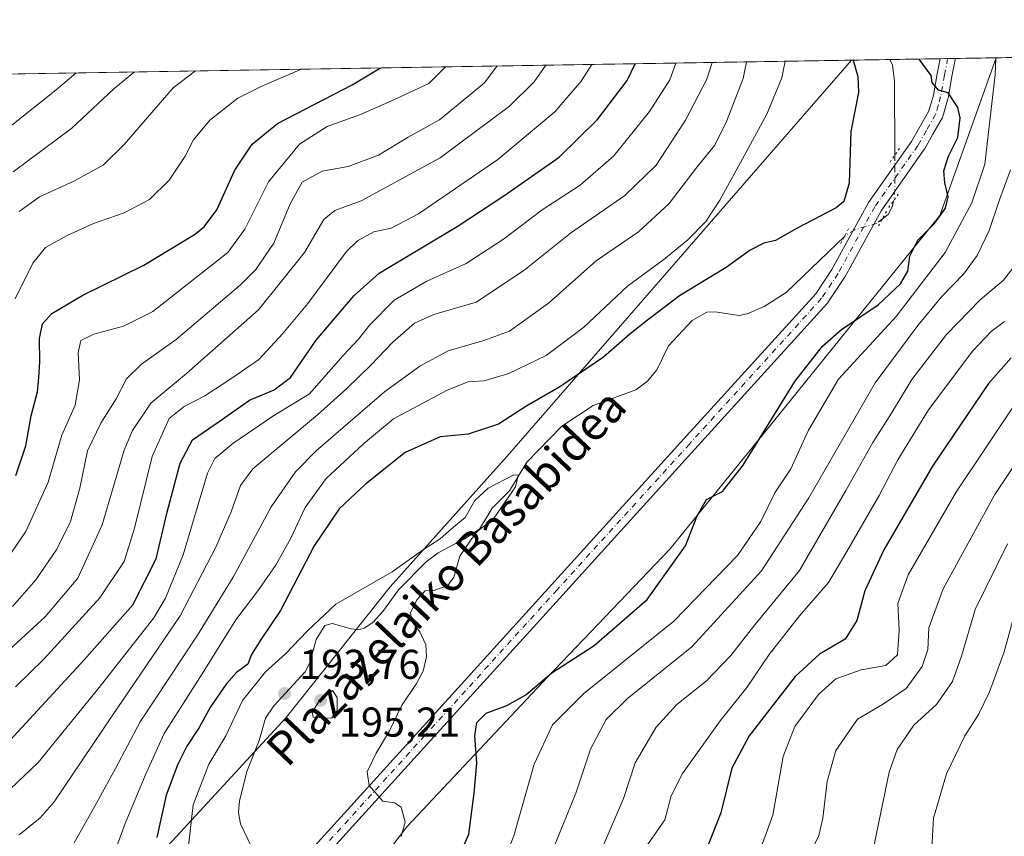
# Model space of a CAD drawing. Units: metres. Extents: x 610077 to 613503, y 4777904 to 4780273.
# Drawn here: x 612671 to 612907, y 4780076 to 4780273 of the extents above; entities that cross this region are included whole.
import ezdxf
from ezdxf.enums import TextEntityAlignment as Align

# ---------------------------------------------------------------- set-up
doc = ezdxf.new("R2010")
doc.units = ezdxf.units.M
doc.header["$MEASUREMENT"] = 0
doc.linetypes.add('DGN Style 4', pattern=[2.6384748266838614, 1.318413404963828, -0.6592067024819142, 0.001648016756204785, -0.6592067024819142])
doc.linetypes.add('DGN Style 5', pattern=[1.1536117293433497, 0.4944050268614355, -0.6592067024819142])
for name, color, linetype, lineweight in [('Arbolado forestal CxS', 92, 'Continuous', 0), ('Comarca CxS', 21, 'Continuous', 0), ('Comunidad Autónoma CxS', 142, 'Continuous', 0), ('Corriente natural lineal', 142, 'Continuous', 13), ('Corriente natural lineal oculto', 9, 'DGN Style 4', 13), ('Curva de nivel maestra', 30, 'Continuous', 30), ('Curva de nivel normal', 30, 'Continuous', 0), ('Entidad de ámbito territorial CxS', 92, 'Continuous', 0), ('Espacio natural protegido CxS', 121, 'Continuous', 0), ('Municipio CxS', 4, 'Continuous', 0), ('Pista no pavimentada Cxs', 111, 'Continuous', 0), ('Pista no pavimentada eje', 91, 'DGN Style 4', 0), ('Provincia CxS', 1, 'Continuous', 0), ('Puente lineal', 2, 'DGN Style 5', 0), ('Punto de cota en terreno', 7, 'Continuous', 0), ('Rótulo de punto de cota en terreno', 7, 'Continuous', 0), ('Texto cartográfico', 7, 'Continuous', 0)]:
    doc.layers.add(name, color=color, linetype=linetype, lineweight=lineweight)
doc.styles.add('Style-Arial', font='txt')

# ---------------------------------------------------------------- blocks, each defined once
blk = doc.blocks.new('*U11')
at = {"layer": 'Arbolado forestal CxS', "color": 92, "linetype": 'Continuous', "lineweight": 0}
for points in [[(612798.9549000004, 4779425.360300001, 178.0985999999975), (612807.7408999996, 4779478.148499999, 181.6885000000038), (612813.5395000001, 4779517.571900001, 178.5806000000011), (612821.0822999999, 4779568.441099999, 180.9556000000011), (612820.8960999995, 4779626.822100001, 181.1891999999934), (612818.0806999998, 4779691.516899999, 182.1775000000052), (612810.3085000003, 4779747.261700001, 190.5001999999949), (612806.4811000006, 4779793.5397, 194.0791000000027), (612795.8551000003, 4779826.401699999, 195.5285000000003), (612777.0878999997, 4779850.9057, 196.3254000000015), (612759.6886999998, 4779868.446699999, 192.7216000000044), (612737.7717000004, 4779891.0065, 187.9964999999938), (612724.6419000002, 4779921.296900001, 191.2666000000027), (612719.0601000005, 4779956.7631, 190.8512999999948), (612721.0919000005, 4779992.9625, 192.9603000000061), (612736.2747, 4780042.6623, 193.7057999999961), (612763.7215, 4780078.5603, 194.8613999999943), (612797.5198999997, 4780114.542300001, 198.4502000000066), (612826.9423000002, 4780145.388900001, 197.3714999999938), (612852.5456999998, 4780176.820699999, 199.5751000000018), (612891.8806999996, 4780225.568299999, 199.0454999999929), (612905.3718999998, 4780263.537799999, 203.8159000000014), (613463.7199999997, 4780272.699999999, 375.7866000000067), (613483.8694000002, 4779065.9264, 301.2143000000069)], [(612437.3630999997, 4779826.9485, 266.8316999999952), (612441.4817000004, 4779864.2795, 266.145199999999), (612457.3081, 4779913.3531, 263.6533000000054), (612473.7877000002, 4779961.166099999, 247.8895000000048), (612477.2100999998, 4780019.5429, 260.7507000000041), (612469.1564999997, 4780064.548900001, 268.9677999999985), (612446.9285000004, 4780109.316299999, 279.9712), (612431.6854999998, 4780154.174500001, 288.0363999999972), (612387.0921999998, 4780255.033199999, 327.1830000000046), (612870.6546999998, 4780262.9682, 200.2960000000021), (612787.8766999999, 4780167.723900001, 196.9251999999979), (612759.7333000004, 4780136.259099999, 194.8380000000034), (612734.7647000002, 4780104.835300001, 194.267399999997), (612690.3393000001, 4780056.6557, 203.2029999999941), (612670.4787, 4780023.396500001, 211.7268999999942), (612661.3800999997, 4779992.8157, 208.553899999999), (612674.7868999997, 4779964.7523, 198.4829999999929), (612679.7681, 4779926.5657, 195.6141999999963), (612689.7292999999, 4779898.3409, 194.9747000000061), (612707.9935, 4779865.1349, 195.2032999999938), (612721.4676999999, 4779854.9779, 197.6374000000069), (612744.8958999999, 4779817.5109, 204.4977999999974)]]:
    blk.add_polyline3d(points, dxfattribs=at)
blk = doc.blocks.new('5PATER')
at = {"layer": 'Punto de cota en terreno', "linetype": 'Continuous', "lineweight": 0}
h = blk.add_hatch(color=51, dxfattribs=at)
edge = h.paths.add_edge_path()
edge.add_ellipse((0, 0), major_axis=(-0.1095731443231308, -0.1110710700762829), ratio=0.9994222409660322, start_angle=0, end_angle=360)

msp = doc.modelspace()

# ---------------------------------------------------------------- linework, layer by layer
at = {"layer": 'Arbolado forestal CxS', "color": 92, "linetype": 'Continuous', "lineweight": 0, "extrusion": (-0.2942778529769975, -0.00482894549931458, 0.9557077097798329), "elevation": -203253.3205901913, "flags": 128}
msp.add_lwpolyline([(-4769563.97232037, 660696.6996115261), (-4769563.97232037, 661281.0030158812)], dxfattribs=at)
at = {"layer": 'Arbolado forestal CxS', "color": 92, "linetype": 'Continuous', "lineweight": 0, "extrusion": (-0.1370543927830045, -0.002248842494053949, 0.9905609704234863), "elevation": -94551.2634410128, "flags": 128}
msp.add_lwpolyline([(-4769564.720251818, 684725.9789014901), (-4769564.720251818, 684738.1563684623)], dxfattribs=at)
at = {"layer": 'Arbolado forestal CxS', "color": 92, "linetype": 'Continuous', "lineweight": 0, "extrusion": (-0.0307589626962086, -0.0005044101082214918, 0.999526703887543), "elevation": -21063.01363070106, "flags": 128}
msp.add_lwpolyline([(-4769571.3493589, 690868.5820816339), (-4769571.349358901, 690870.4186976826)], dxfattribs=at)
at = {"layer": 'Arbolado forestal CxS', "color": 92, "linetype": 'Continuous', "lineweight": 0, "extrusion": (-0.01417953132025408, -0.0002329733069350895, 0.9998994382511556), "elevation": -9603.969884602899, "flags": 128}
msp.add_lwpolyline([(612834.9628996546, 4780261.23915945), (612836.7889833389, 4780261.269159452)], dxfattribs=at)
at = {"layer": 'Arbolado forestal CxS', "color": 92, "linetype": 'Continuous', "lineweight": 0, "extrusion": (-0.3377763838770123, -0.005542456470059088, 0.9412100698947323), "elevation": -233327.5291753598, "flags": 128}
msp.add_lwpolyline([(-4769564.539344678, 650669.9138193114), (-4769564.539344677, 650680.3335123219)], dxfattribs=at)
at = {"layer": 'Arbolado forestal CxS', "color": 92, "linetype": 'Continuous', "lineweight": 0, "extrusion": (0.2537418395781645, 0.004163713494515831, 0.9672630161116597), "elevation": 175608.3116877394, "flags": 128}
msp.add_lwpolyline([(4769564.128217222, -668038.9118479589), (4769564.128217223, -668538.9079094689)], dxfattribs=at)
at = {"layer": 'Arbolado forestal CxS', "color": 92, "linetype": 'Continuous', "lineweight": 0, "extrusion": (0.1872065012426499, 0.003072198609686627, 0.9823157778882452), "elevation": 129616.0421462604, "flags": 128}
msp.add_lwpolyline([(4769563.094018988, -678963.9883598271), (4769563.094018988, -678973.3441469314)], dxfattribs=at)
at = {"layer": 'Arbolado forestal CxS', "color": 92, "linetype": 'Continuous', "lineweight": 0}
for points in [[(612674.7868999997, 4779964.7523, 198.4829999999929), (612661.3800999997, 4779992.8157, 208.553899999999), (612670.4787, 4780023.396500001, 211.7268999999942), (612690.3393000001, 4780056.6557, 203.2029999999941), (612734.7647000002, 4780104.835300001, 194.267399999997), (612759.7333000004, 4780136.259099999, 194.8380000000034), (612787.8766999999, 4780167.723900001, 196.9251999999979), (612870.6546999998, 4780262.9682, 200.2960000000021), (612905.3718999998, 4780263.537799999, 203.8159000000014), (612891.8806999996, 4780225.568299999, 199.0454999999929), (612852.5456999998, 4780176.820699999, 199.5751000000018), (612826.9423000002, 4780145.388900001, 197.3714999999938), (612797.5198999997, 4780114.542300001, 198.4502000000066), (612763.7215, 4780078.5603, 194.8613999999943), (612736.2747, 4780042.6623, 193.7057999999961), (612721.0919000005, 4779992.9625, 192.9603000000061), (612719.0601000005, 4779956.7631, 190.8512999999948)], [(612905.3718999998, 4780263.538000001, 203.8157999999967), (612891.8806999996, 4780225.568299999, 199.0454999999929), (612852.5456999998, 4780176.820699999, 199.5751000000018), (612826.9423000002, 4780145.388900001, 197.3714999999938), (612797.5198999997, 4780114.542300001, 198.4502000000066), (612763.7215, 4780078.5603, 194.8613999999943), (612736.2747, 4780042.6623, 193.7057999999961), (612721.0919000005, 4779992.9625, 192.9603000000061), (612719.0601000005, 4779956.7631, 190.8512999999948), (612724.6419000002, 4779921.296900001, 191.2666000000027), (612737.7717000004, 4779891.0065, 187.9964999999938), (612759.6886999998, 4779868.446699999, 192.7216000000044), (612777.0878999997, 4779850.9057, 196.3254000000015), (612795.8551000003, 4779826.401699999, 195.5285000000003), (612806.4811000006, 4779793.5397, 194.0791000000027), (612810.3085000003, 4779747.261700001, 190.5001999999949), (612818.0806999998, 4779691.516899999, 182.1775000000052), (612820.8960999995, 4779626.822100001, 181.1891999999934), (612821.0822999999, 4779568.441099999, 180.9556000000011), (612813.5395000001, 4779517.571900001, 178.5806000000011), (612807.7408999996, 4779478.148499999, 181.6885000000038), (612798.9549000004, 4779425.360300001, 178.0985999999975)], [(612870.6547999998, 4780262.9683, 200.2960000000021), (612787.8766999999, 4780167.723900001, 196.9251999999979), (612759.7333000004, 4780136.259099999, 194.8380000000034), (612734.7647000002, 4780104.835300001, 194.267399999997), (612690.3393000001, 4780056.6557, 203.2029999999941), (612670.4787, 4780023.396500001, 211.7268999999942), (612661.3800999997, 4779992.8157, 208.553899999999), (612674.7868999997, 4779964.7523, 198.4829999999929), (612679.7681, 4779926.5657, 195.6141999999963), (612689.7292999999, 4779898.3409, 194.9747000000061), (612707.9935, 4779865.1349, 195.2032999999938), (612721.4676999999, 4779854.9779, 197.6374000000069), (612744.8958999999, 4779817.5109, 204.4977999999974), (612768.1501000002, 4779779.352700001, 200.7651000000042), (612773.9524999997, 4779712.517100001, 189.9567999999999), (612776.9199000001, 4779637.0351, 191.1502000000037), (612776.5773, 4779571.029300001, 189.6545999999944), (612770.2247000001, 4779525.888699999, 187.1634000000049), (612761.4647000004, 4779471.196699999, 177.8031999999948), (612756.2037000004, 4779446.210700001, 178.4541000000027)]]:
    msp.add_polyline3d(points, dxfattribs=at)
at = {"layer": 'Comarca CxS', "color": 21, "linetype": 'Continuous', "lineweight": 0, "flags": 128}
msp.add_lwpolyline([(612193.9805202594, 4777937.645518959), (610114.1100008476, 4777903.539982189), (610107.4678335482, 4778313.550265565), (610076.6300008458, 4780217.119982166), (610717.0830036048, 4780227.629440012), (610717.1008077945, 4780227.629756585), (613463.720000873, 4780272.699982163), (613500.4138000008, 4778075.0587), (613500.4153400138, 4778074.962571882), (613502.3500008713, 4777959.099982187), (613376.5770475563, 4777957.037630057), (612193.9830700792, 4777937.645615308)], close=True, dxfattribs=at)
at = {"layer": 'Comunidad Autónoma CxS', "color": 142, "linetype": 'Continuous', "lineweight": 0, "flags": 128}
msp.add_lwpolyline([(612193.9805202594, 4777937.645518959), (610114.1100008476, 4777903.539982189), (610107.4678335482, 4778313.550265565), (610076.6300008458, 4780217.119982166), (610717.0830036048, 4780227.629440012), (610717.1008077945, 4780227.629756585), (613463.720000873, 4780272.699982163), (613500.4138000008, 4778075.0587), (613500.4153400138, 4778074.962571882), (613502.3500008713, 4777959.099982187), (613376.5770475563, 4777957.037630057), (612193.9830700792, 4777937.645615308)], close=True, dxfattribs=at)
at = {"layer": 'Corriente natural lineal', "color": 142, "linetype": 'Continuous', "lineweight": 13}
for points in [[(612879.8437999999, 4780263.118899999, 198.5442999999941), (612880.4937000005, 4780261.789899999, 198.5326999999961), (612880.9786, 4780257.989800001, 198.3032999999996), (612881.0390999997, 4780240.102700001, 198.1395000000048)], [(612880.7001, 4780229.1099, 197.6763999999966), (612880.5132999998, 4780227.846799999, 197.6333000000013), (612879.3979000002, 4780225.8586, 197.6662000000069), (612878.0678000003, 4780224.804199999, 197.5917000000045)], [(612868.9820999998, 4780220.6426, 198.4955999999947), (612854.9579999996, 4780207.0744, 197.375), (612849.6281000003, 4780203.704299999, 196.7945000000036), (612845.5719999997, 4780201.9769, 196.5063999999984), (612843.5861000001, 4780201.564900001, 196.4661000000051), (612837.8755999999, 4780202.4527, 196.4532999999938), (612835.8208, 4780202.3157, 196.6940000000031), (612832.3224999999, 4780200.3201, 196.7387000000017), (612826.6409, 4780194.2456, 196.9241000000038), (612823.8677000003, 4780188.500399999, 196.0660999999964), (612821.5869000005, 4780185.7623, 195.9790000000066), (612818.7479999998, 4780183.678200001, 195.8834999999963), (612808.5060000002, 4780179.9268, 196.4370999999956), (612801.0185000002, 4780174.911599999, 196.7559999999939), (612792.5476000002, 4780166.241400001, 195.6521999999968), (612788.3765000004, 4780159.3643, 194.9223999999958), (612784.2766000004, 4780155.1939, 194.8157000000065), (612781.2281999999, 4780150.1448, 194.7121999999945), (612777.6284999996, 4780147.804400001, 194.7715999999928), (612771.2325999998, 4780144.469900001, 194.9477000000043), (612768.3547, 4780142.2698, 194.9670000000042), (612761.7527999999, 4780135.596100001, 194.5265999999974), (612757.9885999998, 4780130.3694, 194.2203000000009), (612755.5658999998, 4780127.750499999, 194.1389999999956), (612753.4918999998, 4780126.332900001, 194.1820000000007), (612752.2126000002, 4780125.9649, 194.1919999999955), (612750.3477999996, 4780126.1512, 194.2826999999961), (612745.8071, 4780127.500299999, 194.9184999999998), (612744.0148999998, 4780126.953700001, 195.1689000000042), (612741.9430999998, 4780123.6403, 194.9977000000072), (612740.4175000006, 4780117.989399999, 193.9268000000011), (612739.3196999999, 4780115.864700001, 193.6582000000053), (612731.7646000005, 4780107.630700001, 194.3880000000063), (612729.7522999998, 4780104.689099999, 194.0329999999958), (612728.2745000003, 4780099.295299999, 193.2084000000032), (612725.3021999998, 4780091.845600001, 193.366399999999), (612723.5362, 4780084.760600001, 192.8435000000027), (612723.2773000002, 4780082.019099999, 192.7698999999993), (612723.7468999998, 4780079.324100001, 192.7427000000025), (612726.4123999998, 4780073.782600001, 192.8690999999963)]]:
    msp.add_polyline3d(points, dxfattribs=at)
at = {"layer": 'Corriente natural lineal oculto', "color": 9, "linetype": 'DGN Style 4', "lineweight": 13, "extrusion": (0.1534459883036938, -0.04631493274669152, 0.9870710489514787), "elevation": -127156.7843481903, "flags": 128}
msp.add_lwpolyline([(4753421.544456901, 784304.4177461257), (4753413.409118682, 784301.8997050279), (4753410.922629452, 784301.5284873736)], dxfattribs=at)
at = {"layer": 'Corriente natural lineal oculto', "color": 9, "linetype": 'DGN Style 4', "lineweight": 13}
msp.add_polyline3d([(612878.0678000003, 4780224.804199999, 197.5917000000045), (612876.7507999997, 4780223.7601, 197.6343999999954), (612871.4019999999, 4780222.173699999, 197.9590000000026), (612869.1277999999, 4780220.783500001, 198.479600000006), (612868.9820999998, 4780220.6426, 198.4955999999947)], dxfattribs=at)
at = {"layer": 'Curva de nivel maestra', "color": 30, "linetype": 'Continuous', "lineweight": 30, "flags": 128}
for points, elevation in [([(612667.4600000001, 4780098.360099999), (612686.2400000002, 4780118.790100001), (612697.8799999999, 4780131.9301), (612703.4699999997, 4780143.0101), (612706.1100000005, 4780154.2601), (612709.2699999996, 4780166.0001), (612712.25, 4780171.670100001), (612718.5999999996, 4780176.040100001), (612725.8899999997, 4780181.1601), (612731.8200000003, 4780183.710100001), (612735.7999999998, 4780186.670100001), (612741.9600000001, 4780195.600099999), (612751.1100000005, 4780206.350099999), (612757.1200000001, 4780211.7401), (612775.8300000001, 4780222.940099999), (612787.0899999999, 4780230.340100001), (612800.3399999999, 4780239.630100001), (612809.5899999999, 4780248.7301), (612816.6900000004, 4780258.100099999), (612818.5979000004, 4780262.1139)], 225), ([(612669.7599999999, 4780163.050100001), (612672.1600000003, 4780170.170100001), (612673.4400000004, 4780177.380100001), (612674.9699999997, 4780183.170100001), (612675.2599999999, 4780186.670100001), (612675.5199999996, 4780190.350099999), (612675.4100000003, 4780196.040100001), (612676.1399999997, 4780199.5101), (612678.3600000005, 4780202.020099999), (612685.8499999996, 4780206.4101), (612700.4800000006, 4780213.690099999), (612712.7300000006, 4780221.0001), (612715.04, 4780222.860099999), (612718.04, 4780227.0001), (612722.4100000003, 4780236.530099999), (612726.54, 4780242.780099999), (612732.6200000001, 4780247.7601), (612750.5800000001, 4780257.020099999), (612757.3836000003, 4780261.109400001)], 250), ([(612871.0344000002, 4780262.974400001), (612872.1200000001, 4780259.0101), (612872.3399999999, 4780255.1801), (612870.4900000002, 4780245.8301), (612870.0599999996, 4780233.340100001), (612868.8099999996, 4780228.9901), (612866.9600000001, 4780227.420100001), (612857.54, 4780222.550100001), (612852.3700000001, 4780219.600099999), (612849.5800000001, 4780218.9801), (612846.29, 4780217.280099999), (612840.5, 4780213.0701), (612829.2400000002, 4780206.280099999), (612821.5800000001, 4780200.4101), (612817.3499999996, 4780197.050100001), (612810.9800000006, 4780191.520099999), (612800.4900000002, 4780184.4001), (612792.3700000001, 4780179.630100001), (612785.7800000003, 4780175.4101), (612778.4400000004, 4780173.0001), (612771.7599999999, 4780172.370100001), (612763.3600000005, 4780168.5701), (612753.7599999999, 4780161.0001), (612750.1200000001, 4780157.5701), (612747.4500000002, 4780155.050100001), (612741.4900000002, 4780146.140100001), (612733.3399999999, 4780130.590100001), (612728.6900000004, 4780123.720100001), (612726.4100000003, 4780120.0101), (612725.5, 4780117.6801), (612722.75, 4780115.6801), (612720.2699999996, 4780112.9101), (612716.5599999996, 4780107.420100001), (612713.8399999999, 4780102.4801), (612710.8300000001, 4780097.9801), (612708.6900000004, 4780093.630100001), (612705.8799999999, 4780086.170100001), (612703.6399999997, 4780076.0101)], 200), ([(612772.7699999996, 4780063.520099999), (612778.6699999999, 4780076.780099999), (612779.9199999999, 4780086.670100001), (612780.5599999996, 4780093.880100001), (612780.1100000005, 4780100.4901), (612780.5800000001, 4780103.700099999), (612782.8300000001, 4780105.940099999), (612787.7800000003, 4780107.7601), (612792.3600000005, 4780110.350099999), (612798.6100000005, 4780115.610099999), (612808.7400000002, 4780122.220100001), (612821.4699999997, 4780133.2501), (612830.7599999999, 4780146.170100001), (612833.54, 4780153.350099999), (612835.79, 4780157.2601), (612839.6299999999, 4780159.220100001), (612844.5700000003, 4780165.540100001), (612856.9800000006, 4780185.690099999), (612863.6799999997, 4780194.140100001), (612868.2100000001, 4780198.220100001), (612877.0300000003, 4780204.0801), (612882.4299999997, 4780209.1601), (612884.1500000004, 4780212.2401), (612884.6299999999, 4780215.860099999), (612886.5700000003, 4780219.6601), (612890.5700000003, 4780223.6601), (612893.1799999997, 4780227.350099999), (612893.8399999999, 4780230.0601), (612893.0199999996, 4780233.440099999), (612892.8399999999, 4780236.380100001), (612893.9500000002, 4780239.850099999), (612896.1799999997, 4780244.350099999), (612896.7800000003, 4780249.100099999), (612896.1500000004, 4780251.5601), (612893.8600000005, 4780255.090100001), (612891.5499999998, 4780255.780099999), (612890, 4780257.5801), (612889.75, 4780259.300100001), (612886.9063999997, 4780263.234800001)], 200), ([(612909, 4780191.3301), (612903.5800000001, 4780185.190099999), (612890.0999999996, 4780165.280099999), (612878.3700000001, 4780145.1601), (612873.8200000003, 4780135.300100001), (612871.9100000003, 4780128.220100001), (612869.0700000003, 4780123.670100001), (612862.9500000002, 4780120.100099999), (612857.1200000001, 4780114.700099999), (612846.0300000003, 4780100.470100001), (612841.8600000005, 4780092.6601), (612839.2100000001, 4780081.9101), (612836.0599999996, 4780074.020099999), (612830.04, 4780065.1801), (612825.1200000001, 4780053.420100001), (612824.3799999999, 4780038.620100001), (612826.3399999999, 4780022.130100001), (612828.8600000005, 4780012.9301), (612835, 4780005.380100001), (612846.4600000001, 4779996.040100001), (612862.3200000003, 4779984.590100001), (612865.8499999996, 4779980.960100001), (612869.7199999997, 4779974.6501)], 225)]:
    msp.add_lwpolyline(points, dxfattribs=dict(at, elevation=elevation))
at = {"layer": 'Curva de nivel normal', "color": 30, "linetype": 'Continuous', "lineweight": 0, "flags": 128}
for points, elevation in [([(612905.3020000001, 4780263.536800001), (612905.1200000001, 4780259.550000001), (612902.6699999999, 4780237.92), (612899.5099999999, 4780228.619999999), (612893.0999999996, 4780216.680000001), (612881.3799999999, 4780201.350000001), (612867.5300000003, 4780186.27), (612860.2699999996, 4780174), (612856.0199999996, 4780164.65), (612852.2199999997, 4780158.92), (612848.79, 4780151.99), (612843.2300000006, 4780143.84), (612827.9400000004, 4780128), (612806.2599999999, 4780110.640000001), (612798.79, 4780103.109999999), (612794.3499999996, 4780093.619999999), (612789.4500000002, 4780076.380000001), (612785.5899999999, 4780066.84)], 205), ([(612828.3975000001, 4780262.274800001), (612826.9299999997, 4780258.27), (612822.0899999999, 4780250.58), (612813.4900000002, 4780239.939999999), (612805.4100000003, 4780232.92), (612796.2300000006, 4780226.939999999), (612786.9500000002, 4780219.930000001), (612777.9900000002, 4780214.039999999), (612768.5199999996, 4780209.83), (612760.6699999999, 4780205.199999999), (612754.8600000005, 4780199.279999999), (612752.0999999996, 4780195.82), (612748.4199999999, 4780191.9), (612740.3600000005, 4780182.699999999), (612731.5599999996, 4780177.310000001), (612721.8700000001, 4780170.77), (612717.5899999999, 4780167.189999999), (612715.7999999998, 4780163.67), (612709.9699999997, 4780144.01), (612705.7599999999, 4780133.529999999), (612702.9000000004, 4780128.869999999), (612689.75, 4780112.09), (612675.1500000004, 4780094.01), (612665.0499999998, 4780084.470000001)], 220), ([(612665.0999999996, 4780118.439999999), (612676.8099999996, 4780129.039999999), (612684.6699999999, 4780138.350000001), (612690.5099999999, 4780151.220000001), (612695.75, 4780169.16), (612697.7999999998, 4780173.930000001), (612702.1600000003, 4780180.439999999), (612710.8099999996, 4780187.600000001), (612728.04, 4780202.9), (612739.0999999996, 4780216.680000001), (612743.79, 4780224.640000001), (612746.4500000002, 4780226.84), (612752.7800000003, 4780229.100000001), (612771.7800000003, 4780239.460000001), (612788.4500000002, 4780251.9), (612794.3099999996, 4780257.74), (612797.1414000001, 4780261.762)], 235), ([(612666.4600000001, 4780141.300000001), (612672.1200000001, 4780149.619999999), (612677.5300000003, 4780161.480000001), (612680.8300000001, 4780172.74), (612684.04, 4780179.99), (612685.0099999999, 4780186.08), (612684.6900000004, 4780192.67), (612685.3899999997, 4780195.550000001), (612688.4699999997, 4780197.060000001), (612695.6600000003, 4780199.02), (612702.6900000004, 4780202.480000001), (612720.6900000004, 4780216.699999999), (612724.79, 4780222.300000001), (612730.5, 4780233.74), (612737.9699999997, 4780242.74), (612744.5999999996, 4780247.029999999), (612752.5800000001, 4780249.92), (612760.7599999999, 4780253.49), (612769.0599999996, 4780257.32), (612772.9978, 4780261.365700001)], 245), ([(612668.9600000001, 4780131.560000001), (612674.5800000001, 4780138.01), (612679.5999999996, 4780145.350000001), (612682.8600000005, 4780152.01), (612685.1299999999, 4780160), (612687.0099999999, 4780169), (612690.1399999997, 4780175.67), (612693.8899999997, 4780181.5), (612696.3700000001, 4780186.34), (612699.9800000006, 4780189.84), (612708.3200000003, 4780195.779999999), (612723.7800000003, 4780208.9), (612727.4100000003, 4780212.640000001), (612731.7699999996, 4780218.970000001), (612735.7100000001, 4780228.41), (612738.6100000005, 4780233.58), (612743.3799999999, 4780236.289999999), (612749.6500000004, 4780237.380000001), (612756.9500000002, 4780240.08), (612764.0599999996, 4780244.42), (612771.5599999996, 4780248.59), (612782.3799999999, 4780257.539999999), (612785.4634999996, 4780261.5703)], 240), ([(612669.6799999997, 4780112.27), (612676.4800000006, 4780118.869999999), (612689.9100000003, 4780133.609999999), (612695.7599999999, 4780142.350000001), (612698.3099999996, 4780150.390000001), (612702.5300000003, 4780167.630000001), (612706.6399999997, 4780176.76), (612710.1699999999, 4780179.67), (612715.2000000002, 4780182.210000001), (612721.9000000004, 4780186.600000001), (612728.1200000001, 4780190.980000001), (612733.8899999997, 4780197.230000001), (612739.9299999997, 4780204.42), (612749.2400000002, 4780216.930000001), (612751.8399999999, 4780219.5), (612755.7800000003, 4780221.66), (612759.9600000001, 4780222.560000001), (612766.5199999996, 4780226), (612785.6399999997, 4780239.07), (612799.2999999998, 4780250.52), (612805.6299999999, 4780257.92), (612808.1815, 4780261.9431)], 230), ([(612837.1185, 4780262.418), (612835.8499999996, 4780258.42), (612830.7199999997, 4780248.51), (612823.6299999999, 4780237.67), (612816.1600000003, 4780230.390000001), (612803.1100000005, 4780221.33), (612791.8300000001, 4780212.369999999), (612780.4400000004, 4780204.789999999), (612770.2400000002, 4780201.779999999), (612765.54, 4780199.710000001), (612760.3300000001, 4780195.119999999), (612755.1100000005, 4780189.59), (612749.3399999999, 4780184), (612742.2599999999, 4780177.67), (612726.6799999997, 4780164.67), (612723.7599999999, 4780160.66), (612721.4800000006, 4780154.34), (612717.8600000005, 4780145.869999999), (612709.2699999996, 4780129.279999999), (612692.9299999997, 4780105.289999999), (612678.9400000004, 4780084.609999999), (612675.6100000005, 4780080.720000001), (612670.5800000001, 4780076.66)], 215), ([(612683.75, 4780074.689999999), (612688.7199999997, 4780083.539999999), (612693.6799999997, 4780092.619999999), (612699.6299999999, 4780103.82), (612713.3899999997, 4780124.65), (612721.9800000006, 4780138.640000001), (612731.1500000004, 4780155.539999999), (612736.9400000004, 4780163.939999999), (612741.9400000004, 4780169.02), (612758.3600000005, 4780183.17), (612766.8899999997, 4780189.33), (612773.6900000004, 4780193.029999999), (612782.25, 4780195.5), (612788.4299999997, 4780197.75), (612797.8200000003, 4780204.52), (612809.2300000006, 4780214.67), (612819.4500000002, 4780221.67), (612826.79, 4780228.480000001), (612833.5300000003, 4780237.34), (612837.7699999996, 4780242.52), (612840.6100000005, 4780248.220000001), (612844.5700000003, 4780258.560000001), (612845.3461999996, 4780262.552999999)], 210), ([(612691.9199999999, 4780068.25), (612696.0300000003, 4780079.34), (612700.8200000003, 4780090.930000001), (612705.4199999999, 4780101.01), (612714.5, 4780115.350000001), (612722.6299999999, 4780128.350000001), (612728.1699999999, 4780135.680000001), (612732.3099999996, 4780141.680000001), (612735.8300000001, 4780148.01), (612739.29, 4780155.34), (612744.3200000003, 4780162.34), (612753.3399999999, 4780170.710000001), (612760.5499999998, 4780176.720000001), (612773.4400000004, 4780183.560000001), (612778.4400000004, 4780185.560000001), (612782.3399999999, 4780185.859999999), (612788.2800000003, 4780187.57), (612797.2599999999, 4780191.9), (612806.1900000004, 4780198.67), (612816.75, 4780208.600000001), (612825.4900000002, 4780215.050000001), (612831.25, 4780219.730000001), (612835.6399999997, 4780224.16), (612839, 4780229.33), (612845.3300000001, 4780240.800000001), (612850.3099999996, 4780250.01), (612853.8399999999, 4780258.710000001), (612854.6750999996, 4780262.706)], 205), ([(612684.2226999998, 4780259.909), (612679.4299999997, 4780255.850000001), (612663.1500000004, 4780242.890000001), (612657.0800000001, 4780237.67), (612653.5800000001, 4780232.67), (612648.9800000006, 4780221.67), (612642.9000000004, 4780202.34), (612636.4199999999, 4780185.699999999), (612632.0800000001, 4780178.41), (612628.0800000001, 4780175.5), (612623.6200000001, 4780173.789999999), (612617.75, 4780172.83), (612610.1200000001, 4780172.74), (612601.75, 4780174.109999999), (612590.6500000004, 4780179.24), (612575.25, 4780189.050000001), (612566.5800000001, 4780192.800000001), (612561.4900000002, 4780192.939999999), (612556.0499999998, 4780191.41), (612542.9900000002, 4780184.680000001)], 270), ([(612698.2467999998, 4780260.1391), (612693.3099999996, 4780256.08), (612683.1799999997, 4780246.630000001), (612669.1299999999, 4780236.09)], 265), ([(612669.5800000001, 4780205.529999999), (612673.7999999998, 4780214.140000001), (612676.8399999999, 4780217.869999999), (612682.1200000001, 4780220.810000001), (612688.4500000002, 4780223.67), (612695.79, 4780226.24), (612701.8700000001, 4780229.49), (612706.5899999999, 4780234.08), (612710.4299999997, 4780239.9), (612712.4400000004, 4780243.84), (612716.4000000004, 4780248.550000001), (612723.0899999999, 4780253.800000001), (612728.7100000001, 4780256.66), (612738.0300000003, 4780260.609999999), (612738.3639000002, 4780260.797499999)], 255), ([(612670.5800000001, 4780226.539999999), (612675.4299999997, 4780230.119999999), (612683.7199999997, 4780233.880000001), (612690.7100000001, 4780237.699999999), (612695.8099999996, 4780242.699999999), (612707.5599999996, 4780256.310000001), (612712.9650999998, 4780260.3806)], 260.0000000000001), ([(612908.8600000005, 4780236.550000001), (612906.2000000002, 4780229.380000001), (612903.7000000002, 4780222.02), (612900.7999999998, 4780216.01), (612897.54, 4780211.460000001), (612892.2999999998, 4780206.109999999), (612886.5800000001, 4780199.109999999), (612876.29, 4780185.34), (612860.3300000001, 4780157.680000001), (612849, 4780140.140000001), (612832.2400000002, 4780121.84), (612816.7800000003, 4780109.430000001), (612811.6900000004, 4780104.4), (612807.8700000001, 4780097.279999999), (612804.3200000003, 4780086.680000001), (612798.1399999997, 4780071.24)], 210), ([(612810.9100000003, 4780074.02), (612815.79, 4780085.350000001), (612818.6500000004, 4780093.980000001), (612823.6900000004, 4780102.529999999), (612828.6100000005, 4780107.980000001), (612835.7999999998, 4780113.680000001), (612841.5999999996, 4780119.76), (612847.3799999999, 4780127.140000001), (612858.1500000004, 4780140.220000001), (612869.2599999999, 4780159.449999999), (612875.7400000002, 4780171.039999999), (612880.2000000002, 4780178.08), (612885.0999999996, 4780186.16), (612893.4600000001, 4780196.949999999), (612901.5300000003, 4780205.34), (612907.2000000002, 4780210.039999999), (612909.4100000003, 4780212.970000001)], 215), ([(612821.6200000001, 4780074.24), (612825.7400000002, 4780080.220000001), (612827.2800000003, 4780086.01), (612829.9800000006, 4780091.359999999), (612839.0199999996, 4780104.09), (612845.4900000002, 4780112.07), (612850.8499999996, 4780120), (612858.1399999997, 4780129.350000001), (612865.0999999996, 4780137.359999999), (612869.5300000003, 4780144.800000001), (612877.2999999998, 4780158.220000001), (612881.7599999999, 4780166.82), (612889.1500000004, 4780178.880000001), (612899.79, 4780193.060000001), (612904.2000000002, 4780197.699999999), (612907.3799999999, 4780200.140000001)], 220), ([(612910.0999999996, 4780180.560000001), (612895.8700000001, 4780159.24), (612884.2199999997, 4780139.16), (612881.7400000002, 4780132.289999999), (612882.1200000001, 4780125.84), (612881.7100000001, 4780119.939999999), (612878.9100000003, 4780117.41), (612872.9800000006, 4780116.310000001), (612866.8200000003, 4780114.17), (612862.6900000004, 4780110.42), (612857.0300000003, 4780102.689999999), (612854.1600000003, 4780095.460000001), (612851.6799999997, 4780081.380000001), (612847.9199999999, 4780071.02)], 230), ([(612913.8499999996, 4780171.640000001), (612905.0800000001, 4780158.470000001), (612892.6200000001, 4780135.83), (612889.2000000002, 4780126.460000001), (612888.9699999997, 4780121.210000001), (612887.6500000004, 4780117.140000001), (612883.7800000003, 4780111.82), (612878.0899999999, 4780108.029999999), (612872.0499999998, 4780104.49), (612866.8600000005, 4780096.939999999), (612864.79, 4780089.49), (612863.75, 4780080.66), (612862.7800000003, 4780076.51), (612861.5099999999, 4780073.83)], 235), ([(612711.29, 4780074.02), (612712.3799999999, 4780083.850000001), (612716.0999999996, 4780093.67), (612720.2000000002, 4780100.449999999), (612724.2400000002, 4780108.92), (612729.75, 4780115.880000001), (612734.5700000003, 4780120.17), (612739.8700000001, 4780125.689999999), (612746.6799999997, 4780132.15), (612760.1699999999, 4780139.91), (612767.7800000003, 4780145.27), (612771.7800000003, 4780147.869999999), (612774.4400000004, 4780150.27), (612777.7800000003, 4780152.939999999), (612780.1100000005, 4780157.029999999), (612783.25, 4780160.02), (612789.4800000006, 4780163.199999999), (612790.4800000006, 4780163.119999999), (612789.8399999999, 4780160.380000001), (612784.5899999999, 4780152.640000001), (612780.6799999997, 4780149.59), (612779.0599999996, 4780147.430000001), (612776.4900000002, 4780143.689999999), (612775, 4780138.600000001), (612773.5800000001, 4780136.58), (612770.4400000004, 4780135.470000001), (612768.1100000005, 4780135.289999999), (612766.1399999997, 4780133.199999999), (612764.6500000004, 4780130.050000001), (612764.9199999999, 4780127.99), (612766.8300000001, 4780125.5), (612768.3200000003, 4780122.33), (612768.4600000001, 4780119.430000001), (612767.6399999997, 4780116.01), (612766.0899999999, 4780113.01), (612762.4199999999, 4780107.640000001), (612759.5899999999, 4780101.619999999), (612756.3399999999, 4780096.310000001), (612754.1900000004, 4780091.76), (612754.7100000001, 4780088.539999999), (612757.9299999997, 4780084.730000001), (612760.7599999999, 4780084.33), (612762.4000000004, 4780083.32), (612763.3399999999, 4780079.720000001), (612762.3799999999, 4780076.230000001)], 195), ([(612908.0899999999, 4780146.619999999), (612900.3300000001, 4780130.82), (612897.0499999998, 4780119.59), (612894.9100000003, 4780113.49), (612891.0899999999, 4780108.01), (612885.5800000001, 4780103.01), (612881.6200000001, 4780097.140000001), (612879.6900000004, 4780091.699999999), (612874.6100000005, 4780067.279999999), (612871.7800000003, 4780052.41), (612872.04, 4780041.119999999), (612873.75, 4780035.380000001), (612876.0599999996, 4780031.99), (612880.2000000002, 4780028.859999999), (612890.4600000001, 4780023.17), (612896.7699999996, 4780020.180000001), (612903.0999999996, 4780016.65), (612906.1399999997, 4780014.300000001), (612908.9199999999, 4780010.689999999)], 240), ([(612909.7800000003, 4780026.430000001), (612898.79, 4780036.050000001), (612892.3499999996, 4780042.560000001), (612890.6299999999, 4780045.689999999), (612889.5599999996, 4780058.779999999), (612889.8899999997, 4780072.02), (612890.3399999999, 4780080.680000001), (612893.5, 4780091.289999999), (612897.8499999996, 4780100.439999999), (612901.1900000004, 4780105.619999999), (612903.7999999998, 4780111.01), (612907.3099999996, 4780120.680000001), (612909.3600000005, 4780127.930000001)], 245), ([(612745.8600000005, 4780111.369999999), (612743.0700000003, 4780109.42), (612740.9900000002, 4780106.17), (612741.2400000002, 4780104.980000001), (612745.6799999997, 4780104.67), (612747.0099999999, 4780106.57), (612746.9600000001, 4780109.680000001), (612745.8600000005, 4780111.369999999)], 195)]:
    msp.add_lwpolyline(points, dxfattribs=dict(at, elevation=elevation))
at = {"layer": 'Entidad de ámbito territorial CxS', "color": 92, "linetype": 'Continuous', "lineweight": 0, "flags": 128}
msp.add_lwpolyline([(610717.1008077945, 4780227.629756585), (613463.720000873, 4780272.699982163), (613500.4138000008, 4778075.0587), (613500.4153400138, 4778074.962571882), (613500.3819500001, 4778074.95095), (613399.7159500016, 4778037.465925002), (613392.3719500017, 4778011.937025002), (613376.6047800004, 4777957.130000001), (613376.5814170146, 4777957.052064746), (613376.5770475563, 4777957.037630057), (612193.9830700792, 4777937.645615308)], dxfattribs=at)
at = {"layer": 'Espacio natural protegido CxS', "color": 121, "linetype": 'Continuous', "lineweight": 0, "flags": 128}
for points in [[(610717.1008077945, 4780227.629756585), (613463.720000873, 4780272.699982163), (613500.4138000008, 4778075.0587), (613500.3949000004, 4778075.0522), (613399.7061999995, 4778037.552100002), (613376.6047800004, 4777957.130000001), (613376.5814170146, 4777957.052064746), (613376.5770475563, 4777957.037630057), (612193.9830700792, 4777937.645615308)], [(610717.1008077945, 4780227.629756585), (613463.720000873, 4780272.699982163), (613500.4138000008, 4778075.0587), (613500.4153400138, 4778074.962571882), (613500.3819500001, 4778074.95095), (613399.7159500016, 4778037.465925002), (613392.3719500017, 4778011.937025002), (613376.6047800004, 4777957.130000001), (613376.5814170146, 4777957.052064746), (613376.5770475563, 4777957.037630057), (612193.9830700792, 4777937.645615308)]]:
    msp.add_lwpolyline(points, dxfattribs=at)
at = {"layer": 'Municipio CxS', "color": 4, "linetype": 'Continuous', "lineweight": 0, "flags": 128}
msp.add_lwpolyline([(610717.1008077945, 4780227.629756585), (613463.720000873, 4780272.699982163), (613500.4138000008, 4778075.0587), (613500.4153400138, 4778074.962571882), (613500.3819500001, 4778074.95095), (613399.7159500016, 4778037.465925002), (613392.3719500017, 4778011.937025002), (613376.6047800004, 4777957.130000001), (613376.5814170146, 4777957.052064746), (613376.5770475563, 4777957.037630057), (612193.9830700792, 4777937.645615308)], dxfattribs=at)
at = {"layer": 'Pista no pavimentada Cxs', "color": 111, "linetype": 'Continuous', "lineweight": 0, "extrusion": (0.3772498807004083, 0.006192362983162517, 0.926090806644906), "elevation": 261012.2103137846, "flags": 128}
msp.add_lwpolyline([(4769560.510302355, -640093.021321743), (4769560.510302355, -640096.975462305)], dxfattribs=at)
at = {"layer": 'Pista no pavimentada Cxs', "color": 111, "linetype": 'Continuous', "lineweight": 0}
for points in [[(612735.2669000002, 4780067.034499999, 213.000199999995), (612766.7619000003, 4780101.759299999, 209.8383000000031), (612798.5417, 4780136.804500001, 210.8938000000053), (612830.3268999998, 4780171.849500001, 212.7075000000041), (612862.0195000004, 4780206.787500001, 217.5212999999931), (612865.8624999998, 4780212.6009, 222.5630999999994), (612874.6168999998, 4780228.5657, 221.0393999999942), (612874.6363000004, 4780228.600099999, 221.0500000000029), (612874.7242999999, 4780228.737700001, 221.0899999999965), (612885.0586999999, 4780243.385700001, 214.3264000000054), (612887.0793000003, 4780246.943299999, 213.3151999999973), (612889.1545000002, 4780250.608100001, 215.989499999996), (612889.7455000002, 4780252.653899999, 217.6484999999957), (612890.3009000003, 4780254.582699999, 218.4119000000064), (612891.2370999996, 4780259.681100001, 216.9502000000066), (612891.9046999998, 4780263.3169, 213.463699999993), (612895.5662000002, 4780263.376900001, 211.9717999999993), (612895.5192999998, 4780263.072899999, 211.8745000000054), (612895.5119000003, 4780263.0283, 211.8601999999955), (612894.7779000001, 4780259.030900001, 217.2752999999939), (612893.8255000003, 4780253.845100001, 217.5341000000044), (612893.7849000003, 4780253.672300001, 217.426999999996), (612893.2046999997, 4780251.656500001, 215.8390000000072), (612892.5544999996, 4780249.4057, 213.8154000000068), (612892.5164999999, 4780249.2895, 213.7155999999959), (612892.3914999999, 4780249.018100001, 213.5316000000021), (612890.2109000003, 4780245.167099999, 212.3172999999952), (612888.1420999998, 4780241.525699999, 211.8888000000007), (612888.0509000003, 4780241.3825, 211.9995000000054), (612877.7244999995, 4780226.7455, 218.8141000000033), (612868.9835000001, 4780210.8047, 219.0469000000012), (612868.9641000004, 4780210.770099999, 219.010500000004), (612868.9067000002, 4780210.6775, 218.9131000000052), (612864.9467000002, 4780204.6875, 214.8450000000012), (612864.8240999999, 4780204.5231, 214.8166000000056), (612864.7783000004, 4780204.470899999, 214.8102000000072), (612832.9933000002, 4780169.4307, 210.008600000001), (612801.2084999997, 4780134.3859, 212.8515999999945), (612769.4285000004, 4780099.3409, 213.9440000000032), (612738.1454999996, 4780064.849500001, 211.4441999999981)], [(612735.2669000002, 4780067.034499999, 213.000199999995), (612766.7619000003, 4780101.759299999, 209.8383000000031), (612798.5417, 4780136.804500001, 210.8938000000053), (612830.3268999998, 4780171.849500001, 212.7075000000041), (612862.0195000004, 4780206.787500001, 217.5212999999931), (612865.8624999998, 4780212.6009, 222.5630999999994), (612874.6168999998, 4780228.5657, 221.0393999999942), (612874.6363000004, 4780228.600099999, 221.0500000000029), (612874.7242999999, 4780228.737700001, 221.0899999999965), (612885.0586999999, 4780243.385700001, 214.3264000000054), (612887.0793000003, 4780246.943299999, 213.3151999999973), (612889.1545000002, 4780250.608100001, 215.989499999996), (612889.7455000002, 4780252.653899999, 217.6484999999957), (612890.3009000003, 4780254.582699999, 218.4119000000064), (612891.2370999996, 4780259.681100001, 216.9502000000066), (612891.9046999998, 4780263.3169, 213.463699999993)], [(612895.5661000004, 4780263.377, 211.9717999999993), (612895.5192999998, 4780263.072899999, 211.8745000000054), (612895.5119000003, 4780263.0283, 211.8601999999955), (612894.7779000001, 4780259.030900001, 217.2752999999939), (612893.8255000003, 4780253.845100001, 217.5341000000044), (612893.7849000003, 4780253.672300001, 217.426999999996), (612893.2046999997, 4780251.656500001, 215.8390000000072), (612892.5544999996, 4780249.4057, 213.8154000000068), (612892.5164999999, 4780249.2895, 213.7155999999959), (612892.3914999999, 4780249.018100001, 213.5316000000021), (612890.2109000003, 4780245.167099999, 212.3172999999952), (612888.1420999998, 4780241.525699999, 211.8888000000007), (612888.0509000003, 4780241.3825, 211.9995000000054), (612877.7244999995, 4780226.7455, 218.8141000000033), (612868.9835000001, 4780210.8047, 219.0469000000012), (612868.9641000004, 4780210.770099999, 219.010500000004), (612868.9067000002, 4780210.6775, 218.9131000000052), (612864.9467000002, 4780204.6875, 214.8450000000012), (612864.8240999999, 4780204.5231, 214.8166000000056), (612864.7783000004, 4780204.470899999, 214.8102000000072), (612832.9933000002, 4780169.4307, 210.008600000001), (612801.2084999997, 4780134.3859, 212.8515999999945), (612769.4285000004, 4780099.3409, 213.9440000000032), (612738.1454999996, 4780064.849500001, 211.4441999999981)]]:
    msp.add_polyline3d(points, dxfattribs=at)
at = {"layer": 'Pista no pavimentada eje', "color": 91, "linetype": 'DGN Style 4', "lineweight": 0}
msp.add_polyline3d([(612893.7402999997, 4780263.346999999, 212.627999999997), (612893.0073999995, 4780259.355900001, 216.6707000000024), (612892.0551000005, 4780254.170100001, 217.3699000000051), (612891.4751000004, 4780252.155099999, 216.4131000000052), (612890.8251, 4780249.905099999, 214.7407999999996), (612888.6451000003, 4780246.0551, 212.469299999997), (612886.5800999999, 4780242.420100001, 212.027700000006), (612876.1951000001, 4780227.700099999, 220.0641000000033), (612867.4051000001, 4780211.670100001, 220.6996999999974), (612863.4451000001, 4780205.6801, 216.2054000000062), (612831.6601, 4780170.640100001, 210.8319000000047), (612799.8750999998, 4780135.595100001, 211.5528000000049), (612768.0950999996, 4780100.550100001, 211.4002999999939), (612736.6001000004, 4780065.825099999, 212.2173999999941), (612731.0151000004, 4780052.225099999, 218.6777000000002), (612725.5950999996, 4780039.0351, 217.0954000000056), (612720.5351, 4780028.425100001, 216.9741000000067), (612711.3000999996, 4780009.090100001, 214.9020000000019), (612708.1750999996, 4780003.545100001, 212.7930999999953), (612704.9650999998, 4779997.845100001, 208.1775999999954), (612689.9951, 4779979.6251, 210.8056999999972), (612687.1451000003, 4779973.020099999, 203.8564000000042)], dxfattribs=at)
at = {"layer": 'Provincia CxS', "color": 1, "linetype": 'Continuous', "lineweight": 0, "flags": 128}
msp.add_lwpolyline([(612193.9805202594, 4777937.645518959), (610114.1100008476, 4777903.539982189), (610107.4678335482, 4778313.550265565), (610076.6300008458, 4780217.119982166), (610717.0830036048, 4780227.629440012), (610717.1008077945, 4780227.629756585), (613463.720000873, 4780272.699982163), (613500.4138000008, 4778075.0587), (613500.4153400138, 4778074.962571882), (613502.3500008713, 4777959.099982187), (613376.5770475563, 4777957.037630057), (612193.9830700792, 4777937.645615308)], close=True, dxfattribs=at)
at = {"layer": 'Puente lineal', "color": 2, "linetype": 'DGN Style 5', "lineweight": 0, "extrusion": (0.1506219877026314, 0.2135401159286305, 0.9652531459206417), "elevation": 1113297.219267644, "flags": 128}
msp.add_lwpolyline([(2254485.871763963, -4111467.423241872), (2254485.871763964, -4111471.567257251)], dxfattribs=at)
at = {"layer": 'Puente lineal', "color": 2, "linetype": 'DGN Style 5', "lineweight": 0, "extrusion": (-0.03299585042504811, -0.04676105194330761, 0.9983609957705094), "elevation": -243532.7169255693, "flags": 128}
msp.add_lwpolyline([(-2255247.397863775, 4252150.18207465), (-2255247.397863775, 4252146.175464883)], dxfattribs=at)
at = {"layer": 'Puente lineal', "color": 2, "linetype": 'DGN Style 5', "lineweight": 0, "extrusion": (-0.1646058696505839, -0.3001571003623547, 0.9395800246805156), "elevation": -1535497.520653845, "flags": 128}
msp.add_lwpolyline([(-1761150.115851442, 4215066.349390057), (-1761150.115851442, 4215062.09208626)], dxfattribs=at)
at = {"layer": 'Puente lineal', "color": 2, "linetype": 'DGN Style 5', "lineweight": 0, "extrusion": (0.0948618118223069, 0.1730204465539855, 0.9803393094903666), "elevation": 885434.5217825046, "flags": 128}
msp.add_lwpolyline([(1760708.805359316, -4397955.217794114), (1760708.805359316, -4397959.297986481)], dxfattribs=at)

# ---------------------------------------------------------------- block references
at = {"layer": 'Arbolado forestal CxS', "color": 92, "linetype": 'Continuous', "lineweight": 0}
msp.add_blockref('*U11', (0, 0), dxfattribs=at)
at = {"layer": 'Punto de cota en terreno', "color": 7, "linetype": 'Continuous', "lineweight": 0, "xscale": 10, "yscale": 10, "zscale": 10}
for p in [(612734.3300000001, 4780110.630000001, 193.7599999999948), (612743, 4780109, 195.2100000000064)]:
    msp.add_blockref('5PATER', p, dxfattribs=at)

# ---------------------------------------------------------------- texts
at = {"layer": 'Rótulo de punto de cota en terreno', "color": 7, "linetype": 'Continuous', "lineweight": 0, "style": 'Style-Arial'}
for s, p in [('193,76', (612737.8578000005, 4780114.1578)), ('195,21', (612747.4096999997, 4780100.267100001))]:
    msp.add_text(s, height=7.000000000000002, dxfattribs=at).set_placement(p)
at = {"layer": 'Texto cartográfico', "color": 7, "linetype": 'Continuous', "lineweight": 0, "style": 'Style-Arial'}
msp.add_text('Plazazelaiko Basabidea', height=8, rotation=46.52757937744632, dxfattribs=at).set_placement((612773.1616508912, 4780138.619259923), align=Align.MIDDLE_CENTER)

doc.saveas('drawing.dxf')
